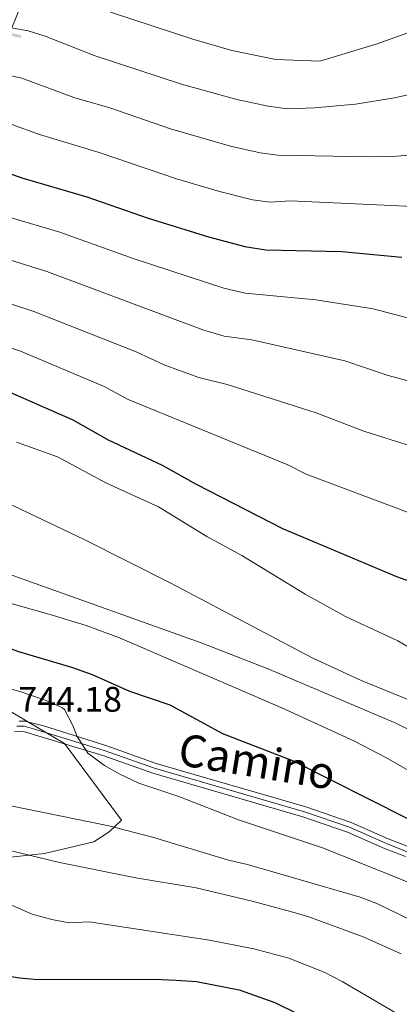
# Model space of a CAD drawing. Units: metres. Extents: x 641809 to 648738, y 720838 to 725609.
# Drawn here: x 646267 to 646374, y 721990 to 722268 of the extents above; entities that cross this region are included whole.
import ezdxf
from ezdxf.enums import TextEntityAlignment as Align

# ---------------------------------------------------------------- set-up
doc = ezdxf.new("R2010")
doc.units = ezdxf.units.M
doc.header["$MEASUREMENT"] = 0
doc.linetypes.add('DGN Style 3', pattern=[108.141098, 77.243642, -30.897457])
doc.linetypes.add('DGN Style 4', pattern=[123.66707, 61.794913, -30.897457, 0.077244, -30.897457])
for name, color, linetype, lineweight in [('Divisiones administrativas específicas', 7, 'Continuous', 5), ('Entidades rústicas y varios', 7, 'Continuous', 5), ('Relieve y altimetría', 7, 'Continuous', 5), ('Textos de rotulación', 7, 'Continuous', 5), ('Viales y ferrocarril', 7, 'Continuous', 5)]:
    doc.layers.add(name, color=color, linetype=linetype, lineweight=lineweight)
doc.styles.add('Style-arial', font='arial.shx', dxfattribs={"bigfont": 'arialbig.shx'})
doc.styles.add('Style-Helvetica-Narrow-Oblique', font='txt')

msp = doc.modelspace()

# ---------------------------------------------------------------- linework, layer by layer
at = {"layer": 'Divisiones administrativas específicas', "color": 250, "linetype": 'Continuous', "lineweight": 5, "extrusion": (0, 0, -1)}
msp.add_solid([(-646261.59, 722264.53, -814.3), (-646261.43, 722263.8, -814.3), (-646267.69, 722263.16, -814.3), (-646267.53, 722262.43, -814.3)], dxfattribs=at)
at = {"layer": 'Entidades rústicas y varios', "color": 92, "linetype": 'DGN Style 3', "lineweight": 5}
for points in [[(646051.61, 721994.36, 698.06), (646119.38, 722007.39, 710.9), (646177.01, 722017.83, 721.71), (646237.29, 722028.52, 732.52), (646274.2, 722032.65, 735.9), (646288.09, 722035.97, 741.3), (646292.48, 722038.7, 741.98), (646295.97, 722042.07, 742.66), (646279.88, 722063.66, 744.83), (646253.35, 722079.31, 743.97), (646254.55, 722115.64, 760.86), (646256.39, 722167.48, 779.78), (646258.57, 722211.14, 797.35), (646262.88, 722259.92, 814.91), (646272.47, 722283.76, 825.05), (646295.71, 722312.7, 841.94), (646322.53, 722338.81, 860.86), (646339.13, 722366.75, 873.69), (646338.85, 722381.19, 882.44)], [(646272.47, 722283.76, 825.05), (646262.88, 722259.92, 814.91), (646258.57, 722211.14, 797.35), (646256.39, 722167.48, 779.78), (646254.55, 722115.64, 760.86), (646253.35, 722079.31, 743.97), (646279.88, 722063.66, 744.83), (646295.97, 722042.07, 742.66), (646292.48, 722038.7, 741.98), (646288.09, 722035.97, 741.3), (646274.2, 722032.65, 735.9), (646237.29, 722028.52, 732.52), (646177.01, 722017.83, 721.71), (646119.38, 722007.39, 710.9), (646051.61, 721994.36, 698.06)], [(646051.61, 721994.36, 698.06), (646119.38, 722007.39, 710.9), (646177.01, 722017.83, 721.71), (646237.29, 722028.52, 732.52), (646274.2, 722032.65, 735.9), (646288.09, 722035.97, 741.3), (646292.48, 722038.7, 741.98), (646295.97, 722042.07, 742.66), (646279.88, 722063.66, 744.83), (646253.35, 722079.31, 743.97), (646254.55, 722115.64, 760.86), (646256.39, 722167.48, 779.78), (646258.57, 722211.14, 797.35), (646262.88, 722259.92, 814.91), (646272.47, 722283.76, 825.05)]]:
    msp.add_polyline3d(points, dxfattribs=at)
at = {"layer": 'Relieve y altimetría', "color": 30, "linetype": 'Continuous', "lineweight": 5, "flags": 128}
for points, elevation in [([(646079.75, 722271.68), (646102.12, 722266.02), (646107.03, 722265.04), (646114.52, 722263.86), (646125.61, 722263.07), (646137.69, 722263.5), (646155.94, 722265.86), (646177.35, 722270.16), (646198.94, 722275.23), (646216.04, 722277.85), (646221.16, 722278.46), (646249.36, 722280.23), (646254.35, 722279.97), (646273.68, 722277.03), (646278.48, 722275.62), (646293.37, 722269.45), (646315.98, 722262.02), (646327.06, 722258.88), (646339.39, 722256.33), (646351.78, 722255.86), (646367.92, 722260.74), (646383.92, 722266.5)], 820), ([(646078.53, 722261.23), (646104.4, 722254.78), (646111.99, 722253.49), (646126.18, 722252.47), (646138.98, 722253.18), (646156.88, 722255.64), (646201.22, 722263.99), (646221.76, 722266.5), (646252.03, 722267.5), (646269.66, 722264.42), (646274.43, 722262.94), (646288.19, 722257.48), (646312.85, 722249.42), (646328.39, 722245.06), (646337.21, 722243.16), (646342.66, 722242.46), (646350.27, 722242.71), (646361.86, 722243.78), (646372.81, 722245.58), (646389.97, 722249.36)], 815), ([(646075.96, 722251.08), (646105.75, 722243.7), (646110.69, 722242.98), (646124.33, 722241.95), (646130.7, 722241.98), (646138.81, 722242.7), (646157.81, 722245.42), (646175.54, 722248.5), (646203.76, 722252.79), (646222.37, 722254.53), (646239.71, 722254.9), (646246.15, 722254.73), (646255.58, 722253.84), (646267.81, 722251.06), (646282.53, 722245.67), (646292.6, 722242.68), (646309.73, 722236.81), (646326.63, 722231.94), (646335.02, 722230), (646339.99, 722229.42), (646366.02, 722228.92), (646372.13, 722229.03), (646384.84, 722229.99)], 810), ([(646083.1, 722238.61), (646104.24, 722233.18), (646109.4, 722232.48), (646123.69, 722231.4), (646130.23, 722231.33), (646134.41, 722231.7), (646182.24, 722238.91), (646206.17, 722241.57), (646231.72, 722242.79), (646241.12, 722242.6), (646252.05, 722241.47), (646265.06, 722238), (646272.83, 722235.16), (646289.59, 722230.11), (646311.38, 722222.73), (646323.52, 722219.17), (646332.84, 722216.83), (646337.8, 722216.15), (646343.42, 722216.54), (646384.25, 722214.6)], 805), ([(646390.12, 722180.4), (646377.91, 722183.17), (646366.87, 722186.06), (646350.71, 722188.66), (646330.73, 722190.54), (646324.77, 722191.91), (646299.22, 722200.25), (646278.59, 722207.71), (646264.57, 722211.84), (646254.93, 722215.2), (646244.86, 722217.97), (646239.92, 722218.7), (646232.52, 722219.07), (646209.05, 722218.89), (646196.68, 722218.27), (646185.03, 722217.41), (646154.71, 722213.2), (646133.5, 722211.65), (646128.33, 722211.63), (646121.04, 722212.02), (646101.82, 722214.18), (646078.3, 722220.13)], 795), ([(646407.25, 722154.12), (646400.94, 722157.62), (646395.87, 722159.7), (646383.69, 722163.93), (646371.03, 722167.34), (646358.83, 722171.43), (646332.63, 722177.32), (646324.88, 722178.41), (646318.88, 722180.16), (646274.9, 722196.56), (646247.44, 722205.12), (646242.24, 722206.31), (646236.75, 722207.15), (646223.55, 722207.53), (646209.52, 722207.44), (646186.19, 722206.23), (646154.66, 722202.28), (646131.91, 722202.12), (646126.9, 722202.31), (646120.03, 722203.07), (646100.75, 722205.73), (646081.88, 722210.41)], 790), ([(646085.46, 722200.69), (646102.22, 722196.74), (646125.49, 722193), (646149.57, 722191.58), (646158.59, 722191.67), (646187.35, 722195.05), (646209.98, 722195.98), (646223.53, 722196.02), (646230.99, 722195.7), (646235.96, 722195.22), (646244.74, 722193.63), (646251.08, 722191.94), (646271.2, 722185.37), (646300.08, 722173.97), (646308.1, 722170.25), (646317.7, 722166.73), (646325.66, 722164.74), (646350.79, 722156.8), (646364.17, 722151.59), (646377.24, 722147.45)], 785), ([(646089.04, 722190.97), (646100.28, 722188.36), (646124.06, 722183.68), (646144.12, 722181.45), (646154.49, 722180.64), (646159.49, 722180.78), (646188.51, 722183.88), (646199.85, 722184.36), (646218.51, 722184.59), (646230.22, 722184.02), (646237.1, 722182.98), (646246.9, 722180.97), (646267.49, 722174.16), (646291.02, 722164.19), (646297.8, 722160.59), (646342.75, 722142.17), (646348, 722139.47), (646388.73, 722124.21)], 780), ([(646057.39, 722154.82), (646097.35, 722147.9), (646112.33, 722146.06), (646123, 722145.84), (646124.47, 722147.74), (646128.18, 722149.54), (646132.42, 722149.74), (646137.79, 722149.33), (646161.14, 722148.85), (646176.36, 722148.01), (646188.62, 722146.69), (646199.01, 722144.99), (646209.24, 722144.27), (646221.63, 722142.62), (646232.42, 722140.61), (646249.06, 722136.6), (646254.96, 722134.82), (646265.51, 722130.63), (646285.37, 722121.13), (646309.8, 722108.79), (646349.63, 722087.76), (646363.26, 722081.51), (646379.62, 722074.77)], 765), ([(646266.3, 722148.54), (646277.86, 722144.4), (646291.66, 722136.94), (646306.37, 722130.33), (646320, 722121.95), (646329.8, 722116.62), (646347.66, 722105.71), (646359.04, 722099.39), (646373.76, 722092.52), (646378.55, 722089.73)], 770), ([(646072.78, 722141.8), (646094.24, 722134.75), (646099.85, 722133.27), (646121.85, 722128.87), (646127.86, 722128.76), (646132.81, 722129.43), (646151.9, 722133.51), (646156.87, 722133.01), (646167.19, 722130.71), (646185.03, 722129.33), (646214.3, 722125.2), (646241.83, 722119.3), (646318.36, 722091.96), (646337, 722084.74), (646373.25, 722069.34), (646400.18, 722056.14)], 760), ([(646086.22, 722128.62), (646098, 722125.5), (646119.9, 722120.91), (646132.08, 722117.46), (646142.76, 722115.45), (646148.97, 722114.63), (646159.59, 722113.71), (646171.32, 722114.06), (646180.2, 722118.38), (646190.93, 722118.46), (646201.92, 722118.14), (646208.17, 722117.62), (646224.08, 722114.43), (646229.53, 722113.03), (646276.13, 722099.91), (646285.99, 722096.84), (646295.36, 722093.36), (646341.3, 722073.54), (646361.54, 722064.29), (646370.41, 722059.67), (646387.78, 722049.75)], 755), ([(646078.75, 722103.25), (646104.48, 722098.13), (646132.01, 722091.74), (646146.49, 722087.82), (646171.05, 722079.66), (646219.29, 722066.3), (646220.32, 722063.82), (646223.26, 722059.75), (646231.94, 722056.03), (646253.77, 722048.91), (646264.28, 722046.12), (646292.34, 722040.42), (646304.62, 722037.28), (646326.1, 722030.79), (646331.43, 722029.5), (646363.18, 722020.29), (646367.86, 722018.53), (646384.3, 722010.57), (646394.74, 722006.1), (646422.09, 721996.58), (646437.04, 721993.93), (646447.95, 721992.38), (646471.74, 721990.17), (646481.99, 721989.71)], 740), ([(646064.36, 722093.91), (646120.58, 722079.85), (646135, 722075.75), (646137.64, 722074.89), (646142.15, 722072.73), (646146.09, 722069.58), (646150.49, 722064.08), (646150.53, 722061.59), (646152.32, 722058.87), (646159.8, 722056.15), (646164.65, 722054.74), (646181.16, 722050.75), (646213.43, 722045.8), (646234.47, 722041.53), (646255.46, 722035.62), (646278.44, 722030.07), (646299.99, 722025.78), (646317.01, 722022.95), (646332.79, 722019.2), (646343.57, 722016.28), (646348.71, 722014.75), (646364.06, 722009.16), (646374.72, 722004.33)], 735), ([(646083.74, 722079.6), (646091.6, 722074.97), (646095.12, 722071.42), (646099.35, 722068.38), (646104.98, 722065.96), (646132.83, 722057.32), (646147.61, 722053.7), (646152.56, 722052.96), (646181.68, 722045.78), (646198.21, 722042.32), (646220.52, 722036.33), (646245.9, 722027.15), (646261.23, 722019.67), (646270.78, 722015.58), (646276.3, 722014.05), (646281.22, 722013.15), (646286.79, 722013.36), (646320.69, 722008.18), (646333.21, 722005.77), (646343.04, 722003.13), (646352.99, 721999.2), (646358.12, 721996.61), (646373.95, 721987.24)], 730), ([(646261.34, 722079.85), (646267.27, 722078.3), (646274.74, 722075.7), (646279.32, 722073.69), (646279.9, 722073.17), (646282.2, 722068.71), (646283.47, 722065.58), (646286.42, 722060.88), (646291.09, 722057.47), (646295.43, 722054.99), (646300.78, 722052.44), (646312.07, 722048.71), (646328.91, 722042.13), (646352.87, 722034.17), (646381.14, 722022.79)], 745)]:
    msp.add_lwpolyline(points, dxfattribs=dict(at, elevation=elevation))
at = {"layer": 'Relieve y altimetría', "color": 30, "linetype": 'Continuous', "lineweight": 25, "flags": 128}
for points, elevation in [([(646082.09, 722228.1), (646098.01, 722223.75), (646103.14, 722222.59), (646108.1, 722221.98), (646124.76, 722220.71), (646134.98, 722221.18), (646178.9, 722227.92), (646190.62, 722229.22), (646208.59, 722230.35), (646233.28, 722230.76), (646242.53, 722230.29), (646248.03, 722229.51), (646252.87, 722228.25), (646267.84, 722222.97), (646286.16, 722217.67), (646303.48, 722211.6), (646320.42, 722206.39), (646330.66, 722203.66), (646336.57, 722202.67), (646358.04, 722202.22), (646374.91, 722200.69)], 800), ([(646082.94, 722182.69), (646093.45, 722181.12), (646122.64, 722174.37), (646137.71, 722171.77), (646149.41, 722170.33), (646161.15, 722169.97), (646184.68, 722172.29), (646195.91, 722172.98), (646218.49, 722173.11), (646229.46, 722172.33), (646246.74, 722168.85), (646259.14, 722164.83), (646264.42, 722162.63), (646282.18, 722154.83), (646292.14, 722149.14), (646307.35, 722142.03), (646316.93, 722136.7), (646341.27, 722124.16), (646373.39, 722110.69), (646383.93, 722106.88)], 775), ([(646083.87, 722118.92), (646132.46, 722106.45), (646140.14, 722104.76), (646156.93, 722100.3), (646161.84, 722099.32), (646173.44, 722097.96), (646189.42, 722097.73), (646200.41, 722097.04), (646205.36, 722097.61), (646216.4, 722100.55), (646232.15, 722098.82), (646242.83, 722097.04), (646249.02, 722095.59), (646254.82, 722093.95), (646266.87, 722089.54), (646281.82, 722085.16), (646287.62, 722083.1), (646298.18, 722078.37), (646309.55, 722074.53), (646324.41, 722066.42), (646344.33, 722058.73), (646376.34, 722042.58)], 750), ([(646083.98, 722056.14), (646111.79, 722049.24), (646122.81, 722046.8), (646139.99, 722042.23), (646159.92, 722036.32), (646170.45, 722033.63), (646191.16, 722026.61), (646211.13, 722018.84), (646221.08, 722015.82), (646232.18, 722013.2), (646242.23, 722009.25), (646247.39, 722006.59), (646252.31, 722003.43), (646262.25, 721998.48), (646267.17, 721997.59), (646272.37, 721997.15), (646305.21, 721997.23), (646311.32, 721996.93), (646317.06, 721996.53), (646329.08, 721994.23), (646339.14, 721990.65), (646345.42, 721987.52)], 725)]:
    msp.add_lwpolyline(points, dxfattribs=dict(at, elevation=elevation))
at = {"layer": 'Viales y ferrocarril', "color": 250, "linetype": 'DGN Style 4', "lineweight": 5}
msp.add_polyline3d([(646266.43, 722068.53, 744.04), (646268.49, 722068.49, 744.15), (646271.13, 722067.8, 744.28), (646291.08, 722061.67, 745.51), (646305.21, 722056.65, 745.77), (646347.45, 722044.37, 747.7), (646360.14, 722040.03, 748.04), (646370.55, 722035.41, 748.21), (646376.43, 722033.13, 748.44), (646386.18, 722029.9, 749.25), (646395.58, 722027.56, 749.89), (646405.34, 722026.19, 750.4), (646418.67, 722026.08, 751.39), (646458.98, 722028.95, 753.91), (646473.82, 722030.45, 754.8), (646515.26, 722036.97, 756.54), (646538.75, 722041.26, 757.59), (646554.94, 722045.1, 758.28), (646568.69, 722048.89, 758.94), (646578.14, 722051.83, 759.7), (646591.21, 722057.12, 760.54), (646605.95, 722063.18, 762.45), (646616.13, 722066.47, 763.66)], dxfattribs=at)
at = {"layer": 'Viales y ferrocarril', "color": 250, "linetype": 'Continuous', "lineweight": 5}
for points in [[(646267.12, 722069.96, 744.08), (646268.69, 722069.93, 744.15), (646273.97, 722068.56, 744.4), (646291.54, 722063.04, 745.51), (646305.65, 722058.03, 745.77), (646347.88, 722045.75, 747.7), (646360.67, 722041.38, 748.04), (646371.1, 722036.75, 748.21), (646376.92, 722034.49, 748.44), (646386.58, 722031.29, 749.25), (646395.85, 722028.98, 749.89), (646405.44, 722027.64, 750.4), (646418.62, 722027.53, 751.39), (646458.85, 722030.39, 753.91), (646473.63, 722031.89, 754.8), (646515.01, 722038.4, 756.54), (646538.45, 722042.68, 757.59), (646554.58, 722046.5, 758.28), (646568.28, 722050.28, 758.94), (646577.65, 722053.19, 759.7), (646590.66, 722058.46, 760.54), (646605.45, 722064.54, 762.45), (646615.73, 722067.86, 763.66)], [(646265.74, 722067.09, 743.99), (646268.29, 722067.04, 744.15), (646290.62, 722060.29, 745.51), (646304.76, 722055.27, 745.77), (646347.01, 722042.98, 747.7), (646359.61, 722038.68, 748.04), (646369.99, 722034.07, 748.21), (646375.94, 722031.76, 748.44)]]:
    msp.add_polyline3d(points, dxfattribs=at)
at = {"layer": 'Viales y ferrocarril', "color": 7, "linetype": 'Continuous', "lineweight": 5}
for points in [[(646267.12, 722069.96, 744.08), (646268.69, 722069.93, 744.15), (646273.97, 722068.56, 744.4), (646291.54, 722063.04, 745.51), (646305.65, 722058.03, 745.77), (646347.88, 722045.75, 747.7), (646360.67, 722041.38, 748.04), (646371.1, 722036.75, 748.21), (646376.92, 722034.49, 748.44)], [(646375.94, 722031.76, 748.44), (646369.99, 722034.07, 748.21), (646359.61, 722038.68, 748.04), (646347.01, 722042.98, 747.7), (646304.76, 722055.27, 745.77), (646290.62, 722060.29, 745.51), (646268.29, 722067.04, 744.15), (646265.74, 722067.09, 743.99)]]:
    msp.add_polyline3d(points, dxfattribs=at)

# ---------------------------------------------------------------- texts
at = {"layer": 'Textos de rotulación', "color": 250, "linetype": 'Continuous', "lineweight": 5, "style": 'Style-arial'}
msp.add_text('744.18', height=7, dxfattribs=at).set_placement((646266.89, 722072.58, 744.18))
at = {"layer": 'Textos de rotulación', "color": 250, "linetype": 'Continuous', "lineweight": 5, "style": 'Style-Helvetica-Narrow-Oblique'}
msp.add_text('Camino', height=9, rotation=350.77, dxfattribs=at).set_placement((646333.39, 722054.12, 747.95), align=Align.CENTER)

doc.saveas('drawing.dxf')
